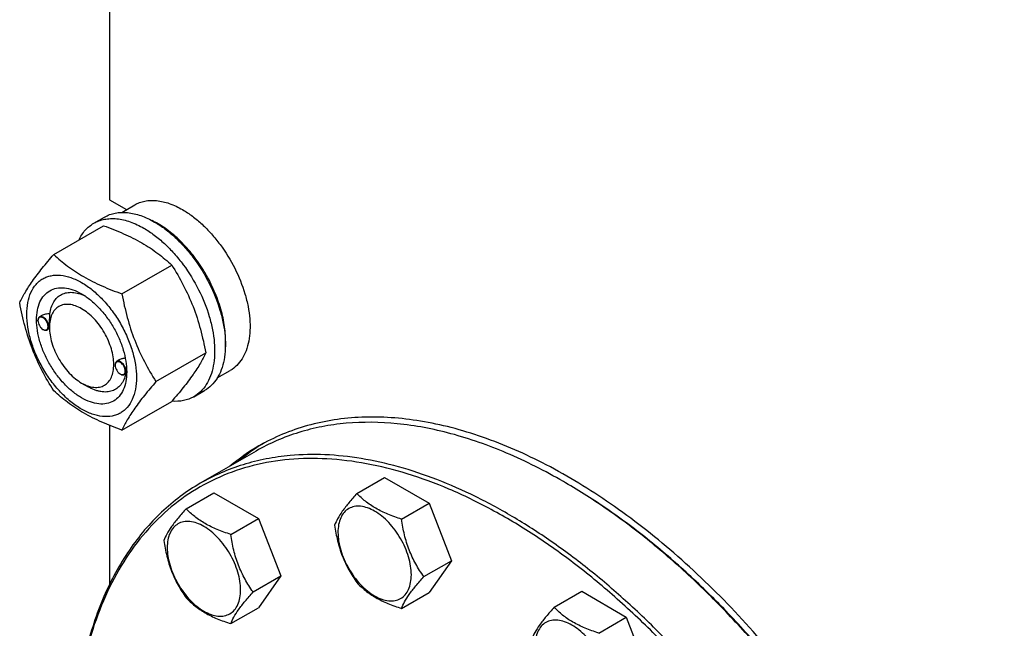
# Model space of a CAD drawing. Units: millimetres. Extents: x 0 to 8400, y -6 to 5940.
# Drawn here: x 5911 to 6235, y 1779 to 1980 of the extents above; entities that cross this region are included whole.
import ezdxf

# ---------------------------------------------------------------- set-up
doc = ezdxf.new("R2010")
doc.units = ezdxf.units.MM
doc.header["$LTSCALE"] = 462
doc.layers.get('0').update_dxf_attribs({"linetype": 'CONTINUOUS'})

msp = doc.modelspace()

# ---------------------------------------------------------------- linework, layer by layer
at = {"color": 7, "linetype": 'Continuous'}
for p, q in [((5940.149, 2080.599), (5940.149, 1920.635)), ((5940.149, 1920.635), (5945.772, 1917.389)), ((5944.164, 1916.461), (5948.441, 1918.93)), ((5934.963, 1912.88), (5938.499, 1914.921)), ((5921.776, 1902.579), (5938.19, 1912.056)), ((5944.23, 1889.615), (5960.644, 1899.092)), ((5917.795, 1882.447), (5917.085, 1882.037)), ((5916.567, 1880.77), (5916.567, 1880.892)), ((5920.35, 1878.586), (5920.35, 1878.993)), ((5918.229, 1877.892), (5918.335, 1877.831)), ((5920.357, 1878.152), (5919.585, 1877.707)), ((5955.456, 1860.68), (5971.871, 1870.157)), ((5942.023, 1866.073), (5942.023, 1866.196)), ((5943.374, 1867.821), (5942.541, 1867.34)), ((5943.685, 1863.195), (5943.791, 1863.134)), ((5945.751, 1863.42), (5945.041, 1863.01)), ((5945.801, 1863.889), (5945.801, 1863.903)), ((5975.664, 1861.901), (5979.941, 1864.37)), ((5930.956, 1860.215), (5933.077, 1858.99)), ((5967.963, 1855.722), (5971.498, 1857.764)), ((5944.23, 1844.708), (5960.644, 1854.185)), ((5940.149, 1846.263), (5940.149, 1793.838)), ((5988.453, 1837.789), (5970.069, 1827.175)), ((6021.675, 1823.826), (6030.778, 1829.081)), ((6030.778, 1829.081), (6045.475, 1820.596)), ((5965.41, 1818.8), (5974.512, 1824.055)), ((5974.512, 1824.055), (5989.209, 1815.57)), ((6036.372, 1815.341), (6045.475, 1820.596)), ((6045.475, 1820.596), (6052.823, 1801.656)), ((5980.107, 1810.315), (5989.209, 1815.57)), ((5989.209, 1815.57), (5996.558, 1796.63)), ((6043.721, 1796.401), (6052.823, 1801.656)), ((6052.823, 1801.656), (6045.475, 1791.202)), ((5987.455, 1791.375), (5996.558, 1796.63)), ((5996.558, 1796.63), (5989.209, 1786.176)), ((6036.372, 1785.947), (6045.475, 1791.202)), ((6086.645, 1786.316), (6095.747, 1791.572)), ((6095.747, 1791.572), (6110.444, 1783.087)), ((5980.107, 1780.92), (5989.209, 1786.176)), ((6101.342, 1777.831), (6110.444, 1783.087)), ((6110.444, 1783.087), (6117.793, 1764.147))]:
    msp.add_line(p, q, dxfattribs=at)
for centre, radius, start, end in [((5942.077, 1888.4), 28.084, 59.97516, 64.4478), ((5918.676, 1880.771), 2.108, 176.69883, 180.02791), ((5918.553, 1880.777), 1.985, 176.04562, 176.67118), ((5919.284, 1879.717), 2.108, 239.97178, 243.30111), ((5919.228, 1879.608), 1.985, 243.32832, 243.95487), ((5944.131, 1866.074), 2.108, 176.69883, 180.02791), ((5944.009, 1866.08), 1.985, 176.04562, 176.67118), ((5944.74, 1865.021), 2.108, 239.97178, 243.30111), ((5944.684, 1864.911), 1.985, 243.32832, 243.95487), ((5934.573, 1864.223), 11.233, 358.36729, 359.34571), ((6026.413, 1781.882), 68.397, 121.39087, 129.7915), ((6023.51, 1780.352), 68.27, 120.00731, 129.79878), ((5993.889, 1661.803), 191.63, 59.75529, 59.99914)]:
    msp.add_arc(centre, radius, start, end, dxfattribs=at)
for points, knots in [([(5948.441, 1918.93), (5948.957, 1919.228), (5950.054, 1919.741), (5951.828, 1920.232), (5953.719, 1920.443), (5956.442, 1920.348), (5960.06, 1919.477), (5962.808, 1918.168), (5964.191, 1917.37)], [0, 0, 0, 0, 0.1080966, 0.218231, 0.332257, 0.4517073, 0.7106002, 1, 1, 1, 1]), ([(5934.963, 1912.88), (5935.504, 1913.193), (5936.653, 1913.731), (5938.511, 1914.245), (5940.493, 1914.466), (5943.346, 1914.366), (5947.136, 1913.453), (5950.014, 1912.082), (5951.463, 1911.246)], [0, 0, 0, 0, 0.1080966, 0.218231, 0.332257, 0.4517073, 0.7106002, 1, 1, 1, 1]), ([(5938.499, 1914.921), (5939.04, 1915.234), (5940.188, 1915.772), (5942.047, 1916.286), (5944.028, 1916.507), (5946.881, 1916.407), (5950.671, 1915.494), (5953.55, 1914.123), (5954.998, 1913.287)], [0, 0, 0, 0, 0.1080966, 0.218231, 0.332257, 0.4517073, 0.7106002, 1, 1, 1, 1]), ([(5964.191, 1917.37), (5965.323, 1916.716), (5967.571, 1915.214), (5970.755, 1912.534), (5973.798, 1909.409), (5977.607, 1904.707), (5981.61, 1898.194), (5984.451, 1891.169), (5985.854, 1885.511), (5986.426, 1881.466), (5986.524, 1877.635), (5986.142, 1874.097), (5985.285, 1870.925), (5983.961, 1868.185), (5982.189, 1865.945), (5980.717, 1864.818), (5979.941, 1864.37)], [0, 0, 0, 0, 0.0624104, 0.1287774, 0.1984001, 0.2704078, 0.4174466, 0.5616787, 0.630306, 0.6954222, 0.7563968, 0.8128592, 0.864783, 0.9125792, 0.9571736, 1, 1, 1, 1]), ([(5930.041, 1907.352), (5930.595, 1908.515), (5931.636, 1910.144), (5933.441, 1911.886), (5934.443, 1912.58), (5934.963, 1912.88)], [0, 0, 0, 0, 0.5151342, 0.7596664, 1, 1, 1, 1]), ([(5938.19, 1912.056), (5940.419, 1911.256), (5944.726, 1909.573), (5950.76, 1906.57), (5956.067, 1903.079), (5959.195, 1900.438), (5960.644, 1899.092)], [0, 0, 0, 0, 0.2720297, 0.5307148, 0.7728258, 1, 1, 1, 1]), ([(5951.463, 1911.246), (5952.649, 1910.561), (5955.004, 1908.987), (5958.339, 1906.18), (5961.528, 1902.907), (5965.518, 1897.98), (5969.712, 1891.157), (5972.687, 1883.797), (5974.157, 1877.87), (5974.757, 1873.633), (5974.859, 1869.619), (5974.46, 1865.913), (5973.562, 1862.59), (5972.175, 1859.72), (5970.319, 1857.373), (5968.776, 1856.192), (5967.963, 1855.722)], [0, 0, 0, 0, 0.0624104, 0.1287774, 0.1984001, 0.2704078, 0.4174466, 0.5616787, 0.630306, 0.6954222, 0.7563968, 0.8128592, 0.864783, 0.9125792, 0.9571736, 1, 1, 1, 1]), ([(5954.998, 1913.287), (5956.184, 1912.603), (5958.539, 1911.029), (5961.875, 1908.222), (5965.063, 1904.948), (5969.054, 1900.022), (5973.247, 1893.199), (5976.223, 1885.839), (5977.693, 1879.912), (5978.293, 1875.674), (5978.395, 1871.661), (5977.995, 1867.954), (5977.097, 1864.631), (5975.71, 1861.761), (5973.854, 1859.414), (5972.312, 1858.233), (5971.498, 1857.764)], [0, 0, 0, 0, 0.0624104, 0.1287774, 0.1984001, 0.2704078, 0.4174466, 0.5616787, 0.630306, 0.6954222, 0.7563968, 0.8128592, 0.864783, 0.9125792, 0.9571736, 1, 1, 1, 1]), ([(5978.319, 1871.946), (5978.46, 1873.728), (5978.374, 1877.495), (5977.323, 1883.245), (5975.391, 1889.151), (5972.658, 1894.965), (5969.237, 1900.448), (5965.271, 1905.371), (5960.924, 1909.531), (5957.743, 1911.784), (5956.13, 1912.716)], [0, 0, 0, 0, 0.1107027, 0.2318006, 0.3607683, 0.4942809, 0.6285999, 0.7599161, 0.8846872, 1, 1, 1, 1]), ([(5910.549, 1886.607), (5911.081, 1887.757), (5912.373, 1890.22), (5914.861, 1894.033), (5918.059, 1898.214), (5920.478, 1901.082), (5921.776, 1902.579)], [0, 0, 0, 0, 0.1941909, 0.4252957, 0.6965305, 1, 1, 1, 1]), ([(5921.776, 1902.579), (5923.225, 1901.233), (5926.353, 1898.592), (5931.66, 1895.101), (5937.694, 1892.098), (5942.001, 1890.416), (5944.23, 1889.615)], [0, 0, 0, 0, 0.2271742, 0.4692852, 0.7279703, 1, 1, 1, 1]), ([(5960.644, 1899.092), (5962.005, 1896.95), (5964.597, 1892.521), (5967.816, 1885.447), (5970.24, 1877.939), (5971.381, 1872.769), (5971.871, 1870.157)], [0, 0, 0, 0, 0.2437275, 0.4921422, 0.7447938, 1, 1, 1, 1]), ([(5912.89, 1882.893), (5912.89, 1884.188), (5913.086, 1886.65), (5914.082, 1890.031), (5915.513, 1892.364), (5916.958, 1893.785), (5918.161, 1894.625), (5919.49, 1895.247), (5921.444, 1895.788), (5924.179, 1895.861), (5927.606, 1895.032), (5931.131, 1893.355), (5934.636, 1890.898), (5937.998, 1887.753), (5941.096, 1884.035), (5943.813, 1879.885), (5946.049, 1875.456), (5947.719, 1870.915), (5948.762, 1866.432), (5949.024, 1863.46), (5949.024, 1862.032)], [0, 0, 0, 0, 0.0603605, 0.1143581, 0.1629258, 0.1858965, 0.2084422, 0.2309879, 0.2539585, 0.3025258, 0.3565229, 0.4168828, 0.483448, 0.5552712, 0.630872, 0.7084408, 0.7860096, 0.8616107, 0.9334343, 1, 1, 1, 1]), ([(5930.957, 1855.316), (5929.94, 1855.903), (5927.932, 1857.31), (5925.17, 1859.895), (5922.624, 1862.95), (5920.39, 1866.361), (5918.553, 1870.001), (5917.18, 1873.734), (5916.323, 1877.42), (5916.014, 1880.924), (5916.268, 1884.123), (5917.088, 1886.903), (5918.469, 1889.16), (5920.386, 1890.772), (5922.74, 1891.626), (5925.385, 1891.693), (5928.202, 1891.013), (5930.035, 1890.141), (5930.957, 1889.609)], [0, 0, 0, 0, 0.0665861, 0.1384319, 0.2140567, 0.2916499, 0.3692432, 0.4448682, 0.5167145, 0.5833012, 0.6436808, 0.6976954, 0.7462784, 0.7916514, 0.8370242, 0.8856068, 0.9396209, 1, 1, 1, 1]), ([(5920.473, 1883.001), (5920.567, 1883.727), (5920.859, 1885.102), (5921.674, 1886.957), (5922.834, 1888.445), (5924.311, 1889.504), (5926.049, 1890.084), (5927.975, 1890.175), (5930.027, 1889.789), (5931.378, 1889.256), (5932.059, 1888.925)], [0, 0, 0, 0, 0.1391463, 0.2655254, 0.3820103, 0.493476, 0.6060314, 0.7255028, 0.8561063, 1, 1, 1, 1]), ([(5930.957, 1889.609), (5931.974, 1889.022), (5933.982, 1887.614), (5936.744, 1885.029), (5939.29, 1881.974), (5941.524, 1878.563), (5943.361, 1874.923), (5944.734, 1871.191), (5945.591, 1867.506), (5945.806, 1865.063), (5945.806, 1863.889)], [0, 0, 0, 0, 0.1141547, 0.2373263, 0.3669759, 0.4999999, 0.6330239, 0.7626735, 0.8858451, 1, 1, 1, 1]), ([(5944.23, 1889.615), (5944.719, 1887.004), (5945.86, 1881.834), (5948.284, 1874.325), (5951.504, 1867.252), (5954.096, 1862.822), (5955.456, 1860.68)], [0, 0, 0, 0, 0.2552062, 0.5078578, 0.7562725, 1, 1, 1, 1]), ([(5921.776, 1857.671), (5920.415, 1859.813), (5917.823, 1864.243), (5914.604, 1871.316), (5912.18, 1878.825), (5911.039, 1883.995), (5910.549, 1886.607)], [0, 0, 0, 0, 0.2437275, 0.4921422, 0.7447938, 1, 1, 1, 1]), ([(5930.957, 1884.71), (5930.298, 1885.09), (5928.989, 1885.714), (5926.977, 1886.199), (5925.087, 1886.151), (5923.406, 1885.541), (5922.037, 1884.39), (5921.05, 1882.777), (5920.465, 1880.791), (5920.35, 1879.346), (5920.35, 1878.586)], [0, 0, 0, 0, 0.1449056, 0.2745271, 0.3911141, 0.4999985, 0.6088841, 0.725474, 0.8550996, 1, 1, 1, 1]), ([(5949.024, 1862.032), (5949.024, 1860.737), (5948.827, 1858.274), (5947.832, 1854.893), (5946.401, 1852.561), (5944.956, 1851.139), (5943.753, 1850.299), (5942.424, 1849.677), (5940.47, 1849.136), (5937.735, 1849.064), (5934.308, 1849.892), (5930.783, 1851.569), (5927.278, 1854.027), (5923.916, 1857.172), (5920.818, 1860.889), (5918.101, 1865.04), (5915.865, 1869.468), (5914.195, 1874.009), (5913.152, 1878.493), (5912.89, 1881.465), (5912.89, 1882.893)], [0, 0, 0, 0, 0.0603605, 0.1143581, 0.1629258, 0.1858965, 0.2084422, 0.2309879, 0.2539585, 0.3025258, 0.3565229, 0.4168828, 0.483448, 0.5552712, 0.630872, 0.7084408, 0.7860096, 0.8616107, 0.9334343, 1, 1, 1, 1]), ([(5917.085, 1882.037), (5917.003, 1881.989), (5916.848, 1881.86), (5916.684, 1881.591), (5916.586, 1881.26), (5916.567, 1881.019), (5916.567, 1880.892)], [0, 0, 0, 0, 0.2177726, 0.4509521, 0.7102015, 1, 1, 1, 1]), ([(5919.891, 1878.851), (5919.891, 1879.117), (5919.794, 1879.676), (5919.453, 1880.467), (5918.951, 1881.171), (5918.431, 1881.629), (5917.991, 1881.859), (5917.68, 1881.951), (5917.386, 1881.965), (5917.119, 1881.896), (5916.894, 1881.744), (5916.724, 1881.52), (5916.612, 1881.236), (5916.58, 1881.025), (5916.572, 1880.914)], [0, 0, 0, 0, 0.1380052, 0.2908686, 0.4444814, 0.5845028, 0.6462798, 0.7017912, 0.7516596, 0.7976884, 0.8427469, 0.8900177, 0.9419967, 1, 1, 1, 1]), ([(5920.103, 1878.851), (5920.103, 1879.065), (5920.043, 1879.514), (5919.82, 1880.174), (5919.476, 1880.809), (5919.039, 1881.369), (5918.545, 1881.807), (5918.029, 1882.088), (5917.524, 1882.19), (5917.21, 1882.109), (5917.085, 1882.037)], [0, 0, 0, 0, 0.1288199, 0.2705665, 0.4178818, 0.5623848, 0.6962005, 0.8135929, 0.9130649, 1, 1, 1, 1]), ([(5920.473, 1883.001), (5920.004, 1883.02), (5919.08, 1882.961), (5918.185, 1882.672), (5917.794, 1882.446)], [0, 0, 0, 0, 0.5095287, 1, 1, 1, 1]), ([(5920.35, 1878.994), (5920.35, 1879.358), (5920.374, 1880.095), (5920.434, 1881.429), (5920.473, 1882.402), (5920.473, 1883.001)], [0, 0, 0, 0, 0.272123, 0.5516062, 1, 1, 1, 1]), ([(5930.957, 1860.215), (5931.615, 1859.835), (5932.925, 1859.211), (5934.937, 1858.725), (5936.826, 1858.773), (5938.508, 1859.383), (5939.877, 1860.535), (5940.863, 1862.147), (5941.449, 1864.133), (5941.631, 1866.418), (5941.41, 1868.921), (5940.798, 1871.554), (5939.817, 1874.22), (5938.505, 1876.82), (5936.909, 1879.257), (5935.091, 1881.439), (5933.117, 1883.286), (5931.683, 1884.291), (5930.957, 1884.71)], [0, 0, 0, 0, 0.060383, 0.1143972, 0.1629798, 0.2083527, 0.2537257, 0.3023087, 0.3563234, 0.4167031, 0.4832899, 0.5551362, 0.6307613, 0.7083547, 0.7859481, 0.8615729, 0.9334188, 1, 1, 1, 1]), ([(5916.567, 1880.77), (5916.567, 1880.498), (5916.669, 1879.923), (5917.026, 1879.116), (5917.547, 1878.404), (5917.993, 1878.028), (5918.229, 1877.892)], [0, 0, 0, 0, 0.237219, 0.4999999, 0.7627808, 1, 1, 1, 1]), ([(5918.356, 1877.824), (5918.454, 1877.776), (5918.648, 1877.7), (5918.943, 1877.653), (5919.216, 1877.683), (5919.457, 1877.792), (5919.651, 1877.975), (5919.791, 1878.222), (5919.874, 1878.521), (5919.891, 1878.738), (5919.891, 1878.851)], [0, 0, 0, 0, 0.1406343, 0.2669995, 0.3820196, 0.4912909, 0.6020955, 0.7212402, 0.8532597, 1, 1, 1, 1]), ([(5919.585, 1877.707), (5919.667, 1877.754), (5919.822, 1877.884), (5919.986, 1878.153), (5920.084, 1878.484), (5920.103, 1878.725), (5920.103, 1878.851)], [0, 0, 0, 0, 0.2177725, 0.4509517, 0.710201, 1, 1, 1, 1]), ([(5918.335, 1877.831), (5918.445, 1877.767), (5918.663, 1877.663), (5918.998, 1877.582), (5919.313, 1877.59), (5919.503, 1877.659), (5919.585, 1877.707)], [0, 0, 0, 0, 0.2897994, 0.5490489, 0.7822279, 1, 1, 1, 1]), ([(5920.35, 1878.586), (5920.35, 1877.747), (5920.504, 1876.002), (5921.116, 1873.37), (5922.097, 1870.704), (5923.409, 1868.105), (5925.004, 1865.668), (5926.823, 1863.486), (5928.796, 1861.639), (5930.23, 1860.634), (5930.956, 1860.215)], [0, 0, 0, 0, 0.1141566, 0.2373294, 0.3669798, 0.5000043, 0.633029, 0.7626794, 0.8858521, 1, 1, 1, 1]), ([(5971.871, 1870.157), (5971.339, 1869.006), (5970.047, 1866.543), (5967.559, 1862.731), (5964.361, 1858.55), (5961.942, 1855.682), (5960.644, 1854.185)], [0, 0, 0, 0, 0.1941909, 0.4252957, 0.6965305, 1, 1, 1, 1]), ([(5942.541, 1867.34), (5942.458, 1867.293), (5942.304, 1867.163), (5942.14, 1866.894), (5942.042, 1866.563), (5942.023, 1866.322), (5942.023, 1866.196)], [0, 0, 0, 0, 0.2177726, 0.4509521, 0.7102015, 1, 1, 1, 1]), ([(5942.023, 1866.073), (5942.023, 1865.801), (5942.125, 1865.226), (5942.481, 1864.419), (5943.003, 1863.707), (5943.449, 1863.331), (5943.685, 1863.195)], [0, 0, 0, 0, 0.237219, 0.4999999, 0.7627808, 1, 1, 1, 1]), ([(5945.347, 1864.155), (5945.347, 1864.42), (5945.249, 1864.98), (5944.909, 1865.77), (5944.407, 1866.474), (5943.887, 1866.932), (5943.447, 1867.162), (5943.136, 1867.254), (5942.842, 1867.268), (5942.575, 1867.199), (5942.35, 1867.048), (5942.18, 1866.823), (5942.068, 1866.539), (5942.036, 1866.329), (5942.028, 1866.217)], [0, 0, 0, 0, 0.1380052, 0.2908686, 0.4444814, 0.5845028, 0.6462798, 0.7017912, 0.7516596, 0.7976884, 0.8427469, 0.8900177, 0.9419967, 1, 1, 1, 1]), ([(5945.559, 1864.155), (5945.559, 1864.368), (5945.499, 1864.818), (5945.276, 1865.477), (5944.932, 1866.113), (5944.495, 1866.672), (5944.001, 1867.11), (5943.485, 1867.392), (5942.98, 1867.493), (5942.666, 1867.412), (5942.541, 1867.34)], [0, 0, 0, 0, 0.1288199, 0.2705665, 0.4178818, 0.5623848, 0.6962005, 0.8135929, 0.9130649, 1, 1, 1, 1]), ([(5945.339, 1868.421), (5944.993, 1868.387), (5944.313, 1868.256), (5943.669, 1867.991), (5943.374, 1867.821)], [0, 0, 0, 0, 0.5051492, 1, 1, 1, 1]), ([(5945.806, 1863.889), (5945.806, 1862.825), (5945.645, 1860.801), (5944.826, 1858.022), (5943.445, 1855.764), (5941.528, 1854.152), (5939.174, 1853.299), (5936.529, 1853.231), (5933.712, 1853.911), (5931.879, 1854.784), (5930.957, 1855.316)], [0, 0, 0, 0, 0.1449003, 0.2745259, 0.3911163, 0.5000029, 0.608889, 0.7254779, 0.8551016, 1, 1, 1, 1]), ([(5945.491, 1863.269), (5945.34, 1862.59), (5944.937, 1861.311), (5943.953, 1859.635), (5942.636, 1858.354), (5941.028, 1857.527), (5939.196, 1857.186), (5937.577, 1857.3), (5936.239, 1857.607), (5934.807, 1858.084), (5933.761, 1858.595), (5933.078, 1858.99)], [0, 0, 0, 0, 0.1318943, 0.2522748, 0.3649954, 0.4756315, 0.590292, 0.7140822, 0.7805638, 0.8503523, 1, 1, 1, 1]), ([(5943.791, 1863.134), (5943.901, 1863.071), (5944.119, 1862.967), (5944.454, 1862.886), (5944.769, 1862.894), (5944.958, 1862.962), (5945.041, 1863.01)], [0, 0, 0, 0, 0.2897994, 0.5490489, 0.7822279, 1, 1, 1, 1]), ([(5943.812, 1863.127), (5943.91, 1863.08), (5944.104, 1863.004), (5944.399, 1862.957), (5944.672, 1862.986), (5944.913, 1863.095), (5945.107, 1863.278), (5945.247, 1863.525), (5945.33, 1863.824), (5945.347, 1864.041), (5945.347, 1864.155)], [0, 0, 0, 0, 0.1406343, 0.2669995, 0.3820196, 0.4912909, 0.6020955, 0.7212402, 0.8532597, 1, 1, 1, 1]), ([(5945.041, 1863.01), (5945.123, 1863.058), (5945.278, 1863.187), (5945.442, 1863.456), (5945.54, 1863.787), (5945.559, 1864.028), (5945.559, 1864.155)], [0, 0, 0, 0, 0.2177725, 0.4509517, 0.710201, 1, 1, 1, 1]), ([(5945.75, 1863.42), (5945.754, 1863.422), (5945.76, 1863.434), (5945.767, 1863.457), (5945.774, 1863.494), (5945.784, 1863.571), (5945.794, 1863.705), (5945.799, 1863.821), (5945.801, 1863.889)], [0, 0, 0, 0, 0.027079, 0.0782139, 0.1564564, 0.263545, 0.5690359, 1, 1, 1, 1]), ([(5955.456, 1860.68), (5954.159, 1859.183), (5951.739, 1856.315), (5948.541, 1852.134), (5946.054, 1848.321), (5944.762, 1845.858), (5944.23, 1844.708)], [0, 0, 0, 0, 0.3034695, 0.5747043, 0.8058091, 1, 1, 1, 1]), ([(5944.23, 1844.708), (5942.001, 1845.508), (5937.694, 1847.19), (5931.66, 1850.194), (5926.353, 1853.685), (5923.225, 1856.326), (5921.776, 1857.671)], [0, 0, 0, 0, 0.2720297, 0.5307148, 0.7728258, 1, 1, 1, 1]), ([(5967.963, 1855.722), (5967.44, 1855.421), (5966.333, 1854.899), (5963.912, 1854.206), (5961.971, 1854.122), (5960.682, 1854.226)], [0, 0, 0, 0, 0.2402628, 0.4847563, 1, 1, 1, 1]), ([(6018.108, 1846.943), (6015.44, 1846.705), (6010.185, 1845.973), (6002.533, 1844.068), (5995.255, 1841.378), (5990.664, 1839.065), (5988.453, 1837.789)], [0, 0, 0, 0, 0.2569772, 0.5080563, 0.7550669, 1, 1, 1, 1]), ([(6235.014, 1580.158), (6235.014, 1588.601), (6233.87, 1606.032), (6229.164, 1632.5), (6221.512, 1659.621), (6211.079, 1686.816), (6198.086, 1713.506), (6182.811, 1739.125), (6165.579, 1763.123), (6146.757, 1784.992), (6126.746, 1804.264), (6105.965, 1820.534), (6084.849, 1833.452), (6066.967, 1841.356), (6052.92, 1845.64), (6039.712, 1848.462), (6026.67, 1849.419), (6014.193, 1848.248), (6005.408, 1846.374), (5997.087, 1843.498), (5991.868, 1840.915), (5989.367, 1839.472)], [0, 0, 0, 0, 0.0623807, 0.128716, 0.1983052, 0.2702782, 0.3436517, 0.4173796, 0.4904003, 0.5616833, 0.6302772, 0.6953617, 0.7563066, 0.8127415, 0.8392659, 0.8646879, 0.9124609, 0.9351047, 0.9571092, 0.9786688, 1, 1, 1, 1]), ([(6089.706, 1827.758), (6083.67, 1831.243), (6071.637, 1837.344), (6053.224, 1843.853), (6035.38, 1847.277), (6023.686, 1847.441), (6018.108, 1846.943)], [0, 0, 0, 0, 0.2780737, 0.5367146, 0.7765976, 1, 1, 1, 1]), ([(6172.568, 1476.434), (6175.61, 1478.19), (6181.475, 1482.22), (6189.328, 1489.631), (6196.203, 1498.358), (6201.018, 1506.566), (6204.345, 1513.673), (6207.39, 1521.333), (6210.485, 1531.604), (6213.022, 1544.732), (6214.413, 1558.715), (6214.65, 1573.442), (6213.732, 1588.795), (6211.667, 1604.653), (6208.472, 1620.888), (6204.173, 1637.372), (6196.955, 1659.687), (6185.401, 1687.316), (6168.048, 1719.063), (6147.636, 1748.684), (6128.396, 1771.071), (6112, 1787.077), (6099.511, 1797.859), (6086.794, 1807.467), (6073.949, 1815.822), (6061.079, 1822.857), (6048.285, 1828.517), (6035.667, 1832.752), (6023.323, 1835.528), (6011.354, 1836.816), (6003.52, 1836.668), (5999.723, 1836.329)], [0, 0, 0, 0, 0.0219885, 0.0443266, 0.0673371, 0.0912949, 0.1037046, 0.1164266, 0.1428621, 0.1707041, 0.1999885, 0.2307031, 0.2627942, 0.2961728, 0.3307204, 0.3662944, 0.402732, 0.4774462, 0.5533429, 0.6287939, 0.7022001, 0.7376871, 0.7721339, 0.8053998, 0.8373688, 0.8679549, 0.8971078, 0.9248195, 0.9511307, 0.9761383, 1, 1, 1, 1]), ([(5999.37, 1835.009), (5995.374, 1834.652), (5987.538, 1833.36), (5976.363, 1829.562), (5966.119, 1823.975), (5956.928, 1816.662), (5948.889, 1807.712), (5942.079, 1797.23), (5936.557, 1785.332), (5933.842, 1776.783), (5932.693, 1772.332)], [0, 0, 0, 0, 0.1227726, 0.2419244, 0.3596113, 0.4781269, 0.5996863, 0.7262317, 0.8593056, 1, 1, 1, 1]), ([(5999.723, 1836.329), (5997.055, 1836.09), (5991.8, 1835.358), (5984.149, 1833.453), (5976.87, 1830.764), (5972.279, 1828.451), (5970.069, 1827.175)], [0, 0, 0, 0, 0.2569765, 0.5080559, 0.7550667, 1, 1, 1, 1]), ([(6141.852, 1467.783), (6145.808, 1468.136), (6153.568, 1469.41), (6164.641, 1473.142), (6174.804, 1478.628), (6183.939, 1485.807), (6191.95, 1494.593), (6198.76, 1504.887), (6204.312, 1516.576), (6208.562, 1529.544), (6211.479, 1543.666), (6213.04, 1558.809), (6213.234, 1574.829), (6212.062, 1591.576), (6209.536, 1608.892), (6205.681, 1626.613), (6200.533, 1644.57), (6191.949, 1668.773), (6178.335, 1698.473), (6161.405, 1726.574), (6146.061, 1747.711), (6133.864, 1762.595), (6121.062, 1776.416), (6107.777, 1789.041), (6094.134, 1800.35), (6080.263, 1810.235), (6066.296, 1818.601), (6052.361, 1825.368), (6038.591, 1830.471), (6025.109, 1833.855), (6012.047, 1835.484), (6003.5, 1835.378), (5999.37, 1835.009)], [0, 0, 0, 0, 0.0234531, 0.0462177, 0.0686967, 0.0913193, 0.1145014, 0.1386094, 0.1639365, 0.1906928, 0.219006, 0.248929, 0.2804495, 0.3134999, 0.3479666, 0.3836982, 0.4205124, 0.4582028, 0.5352662, 0.6129925, 0.6514984, 0.6894314, 0.7265615, 0.7626753, 0.7975819, 0.8311188, 0.863159, 0.8936185, 0.9224655, 0.9497302, 0.9755143, 1, 1, 1, 1]), ([(5970.069, 1827.175), (5967.782, 1825.855), (5963.341, 1822.929), (5957.193, 1817.761), (5951.574, 1811.83), (5944.719, 1802.807), (5937.629, 1789.618), (5933.869, 1778.058), (5932.369, 1771.967)], [0, 0, 0, 0, 0.1153407, 0.2317268, 0.3501573, 0.4715445, 0.7259447, 1, 1, 1, 1]), ([(6232.891, 1580.568), (6232.867, 1586.084), (6232.335, 1597.364), (6230.206, 1614.506), (6226.75, 1632.1), (6221.998, 1649.978), (6215.996, 1667.974), (6206.354, 1692.018), (6191.587, 1721.242), (6173.663, 1748.642), (6157.661, 1769.014), (6145.077, 1783.21), (6131.97, 1796.264), (6118.461, 1808.055), (6104.68, 1818.469), (6095.178, 1824.57), (6090.412, 1827.349)], [0, 0, 0, 0, 0.0559224, 0.1143206, 0.1749558, 0.2375338, 0.3017164, 0.3671314, 0.5000003, 0.6328691, 0.6982841, 0.7624666, 0.8250445, 0.8856796, 0.9440777, 1, 1, 1, 1]), ([(6232.892, 1580.568), (6232.892, 1586.08), (6232.403, 1597.355), (6230.326, 1614.498), (6226.91, 1632.103), (6222.189, 1649.999), (6216.206, 1668.018), (6206.575, 1692.098), (6191.799, 1721.364), (6173.842, 1748.793), (6157.804, 1769.174), (6145.191, 1783.364), (6132.053, 1796.402), (6118.515, 1808.162), (6104.707, 1818.532), (6095.187, 1824.594), (6090.414, 1827.35)], [0, 0, 0, 0, 0.0558447, 0.1141921, 0.1748025, 0.2373795, 0.3015818, 0.3670325, 0.5, 0.6329675, 0.6984182, 0.7626205, 0.8251975, 0.8858079, 0.9441553, 1, 1, 1, 1]), ([(6021.675, 1823.826), (6020.773, 1822.822), (6019.107, 1820.911), (6016.948, 1818.146), (6015.36, 1815.676), (6014.607, 1814.094), (6014.327, 1813.371)], [0, 0, 0, 0, 0.3154011, 0.592108, 0.8188793, 1, 1, 1, 1]), ([(6036.372, 1815.341), (6034.864, 1815.822), (6031.961, 1816.849), (6027.936, 1818.775), (6024.498, 1821.104), (6022.553, 1822.908), (6021.675, 1823.826)], [0, 0, 0, 0, 0.2768191, 0.5376908, 0.7779911, 1, 1, 1, 1]), ([(5965.41, 1818.8), (5964.508, 1817.795), (5962.841, 1815.885), (5960.682, 1813.12), (5959.094, 1810.65), (5958.342, 1809.068), (5958.061, 1808.345)], [0, 0, 0, 0, 0.3154011, 0.592108, 0.8188793, 1, 1, 1, 1]), ([(5980.107, 1810.315), (5978.598, 1810.795), (5975.696, 1811.822), (5971.671, 1813.749), (5968.233, 1816.078), (5966.287, 1817.882), (5965.41, 1818.8)], [0, 0, 0, 0, 0.2768191, 0.5376908, 0.7779911, 1, 1, 1, 1]), ([(6039.611, 1797.037), (6039.611, 1797.993), (6039.436, 1799.982), (6038.738, 1802.982), (6037.62, 1806.022), (6036.124, 1808.986), (6034.305, 1811.764), (6032.232, 1814.251), (6029.982, 1816.356), (6027.636, 1818.001), (6025.277, 1819.124), (6022.982, 1819.677), (6020.829, 1819.623), (6018.911, 1818.927), (6017.351, 1817.615), (6016.227, 1815.777), (6015.559, 1813.513), (6015.428, 1811.866), (6015.428, 1810.999)], [0, 0, 0, 0, 0.0665867, 0.138433, 0.214058, 0.2916513, 0.3692445, 0.4448693, 0.5167151, 0.5833013, 0.6436803, 0.6976944, 0.746277, 0.7916498, 0.8370228, 0.8856058, 0.9396204, 1, 1, 1, 1]), ([(5983.346, 1792.011), (5983.346, 1792.967), (5983.171, 1794.956), (5982.473, 1797.956), (5981.355, 1800.996), (5979.858, 1803.959), (5978.04, 1806.737), (5975.967, 1809.225), (5973.716, 1811.33), (5971.37, 1812.975), (5969.011, 1814.097), (5966.717, 1814.651), (5964.563, 1814.596), (5962.646, 1813.901), (5961.085, 1812.589), (5959.961, 1810.751), (5959.293, 1808.487), (5959.162, 1806.839), (5959.162, 1805.973)], [0, 0, 0, 0, 0.0665867, 0.138433, 0.214058, 0.2916513, 0.3692445, 0.4448693, 0.5167151, 0.5833013, 0.6436803, 0.6976944, 0.746277, 0.7916498, 0.8370228, 0.8856058, 0.9396204, 1, 1, 1, 1]), ([(6043.721, 1796.401), (6042.768, 1797.756), (6040.96, 1800.589), (6038.782, 1805.204), (6037.256, 1810.173), (6036.624, 1813.607), (6036.372, 1815.341)], [0, 0, 0, 0, 0.2421792, 0.4903486, 0.7437791, 1, 1, 1, 1]), ([(6014.327, 1813.371), (6014.579, 1811.637), (6015.211, 1808.204), (6016.736, 1803.235), (6018.915, 1798.62), (6020.723, 1795.787), (6021.675, 1794.432)], [0, 0, 0, 0, 0.2562209, 0.5096514, 0.7578208, 1, 1, 1, 1]), ([(6015.428, 1810.999), (6015.428, 1810.043), (6015.603, 1808.054), (6016.301, 1805.053), (6017.419, 1802.014), (6018.915, 1799.05), (6020.734, 1796.272), (6022.807, 1793.784), (6025.057, 1791.679), (6027.403, 1790.035), (6029.762, 1788.912), (6032.057, 1788.358), (6034.211, 1788.413), (6036.128, 1789.108), (6037.688, 1790.421), (6038.813, 1792.259), (6039.48, 1794.522), (6039.611, 1796.17), (6039.611, 1797.037)], [0, 0, 0, 0, 0.0665867, 0.138433, 0.214058, 0.2916513, 0.3692445, 0.4448693, 0.5167151, 0.5833013, 0.6436803, 0.6976944, 0.746277, 0.7916498, 0.8370228, 0.8856058, 0.9396204, 1, 1, 1, 1]), ([(5958.061, 1808.345), (5958.313, 1806.611), (5958.945, 1803.178), (5960.471, 1798.208), (5962.649, 1793.594), (5964.457, 1790.761), (5965.41, 1789.406)], [0, 0, 0, 0, 0.2562209, 0.5096514, 0.7578208, 1, 1, 1, 1]), ([(5987.455, 1791.375), (5986.503, 1792.73), (5984.695, 1795.563), (5982.516, 1800.178), (5980.991, 1805.147), (5980.359, 1808.581), (5980.107, 1810.315)], [0, 0, 0, 0, 0.2421792, 0.4903486, 0.7437791, 1, 1, 1, 1]), ([(5959.162, 1805.973), (5959.162, 1805.017), (5959.338, 1803.028), (5960.035, 1800.027), (5961.153, 1796.988), (5962.65, 1794.024), (5964.469, 1791.246), (5966.541, 1788.758), (5968.792, 1786.653), (5971.138, 1785.009), (5973.497, 1783.886), (5975.791, 1783.332), (5977.945, 1783.387), (5979.862, 1784.082), (5981.423, 1785.395), (5982.547, 1787.233), (5983.215, 1789.496), (5983.346, 1791.144), (5983.346, 1792.011)], [0, 0, 0, 0, 0.0665867, 0.138433, 0.214058, 0.2916513, 0.3692445, 0.4448693, 0.5167151, 0.5833013, 0.6436803, 0.6976944, 0.746277, 0.7916498, 0.8370228, 0.8856058, 0.9396204, 1, 1, 1, 1]), ([(6021.675, 1794.432), (6022.553, 1793.514), (6024.498, 1791.71), (6027.936, 1789.381), (6031.961, 1787.455), (6034.864, 1786.427), (6036.372, 1785.947)], [0, 0, 0, 0, 0.2220089, 0.4623092, 0.7231809, 1, 1, 1, 1]), ([(6036.372, 1785.947), (6036.653, 1786.67), (6037.405, 1788.252), (6038.993, 1790.721), (6041.152, 1793.486), (6042.819, 1795.397), (6043.721, 1796.401)], [0, 0, 0, 0, 0.1811207, 0.407892, 0.6845989, 1, 1, 1, 1]), ([(5980.107, 1780.92), (5980.387, 1781.643), (5981.14, 1783.225), (5982.728, 1785.695), (5984.887, 1788.46), (5986.553, 1790.371), (5987.455, 1791.375)], [0, 0, 0, 0, 0.1811207, 0.407892, 0.6845989, 1, 1, 1, 1]), ([(5965.41, 1789.406), (5966.287, 1788.488), (5968.233, 1786.684), (5971.671, 1784.355), (5975.696, 1782.428), (5978.598, 1781.401), (5980.107, 1780.92)], [0, 0, 0, 0, 0.2220089, 0.4623092, 0.7231809, 1, 1, 1, 1]), ([(6086.645, 1786.316), (6085.743, 1785.312), (6084.076, 1783.402), (6081.917, 1780.637), (6080.33, 1778.167), (6079.577, 1776.585), (6079.297, 1775.862)], [0, 0, 0, 0, 0.3154011, 0.592108, 0.8188793, 1, 1, 1, 1]), ([(6101.342, 1777.831), (6099.834, 1778.312), (6096.931, 1779.339), (6092.906, 1781.266), (6089.468, 1783.595), (6087.522, 1785.399), (6086.645, 1786.316)], [0, 0, 0, 0, 0.2768191, 0.5376908, 0.7779911, 1, 1, 1, 1]), ([(6104.581, 1759.528), (6104.581, 1760.483), (6104.406, 1762.472), (6103.708, 1765.473), (6102.59, 1768.512), (6101.094, 1771.476), (6099.275, 1774.254), (6097.202, 1776.742), (6094.952, 1778.847), (6092.606, 1780.492), (6090.247, 1781.614), (6087.952, 1782.168), (6085.798, 1782.113), (6083.881, 1781.418), (6082.321, 1780.105), (6081.196, 1778.267), (6080.529, 1776.004), (6080.398, 1774.356), (6080.398, 1773.489)], [0, 0, 0, 0, 0.0665867, 0.138433, 0.214058, 0.2916513, 0.3692445, 0.4448693, 0.5167151, 0.5833013, 0.6436803, 0.6976944, 0.746277, 0.7916498, 0.8370228, 0.8856058, 0.9396204, 1, 1, 1, 1])]:
    msp.add_open_spline(points, degree=3, knots=knots, dxfattribs=at)

doc.saveas('drawing.dxf')
